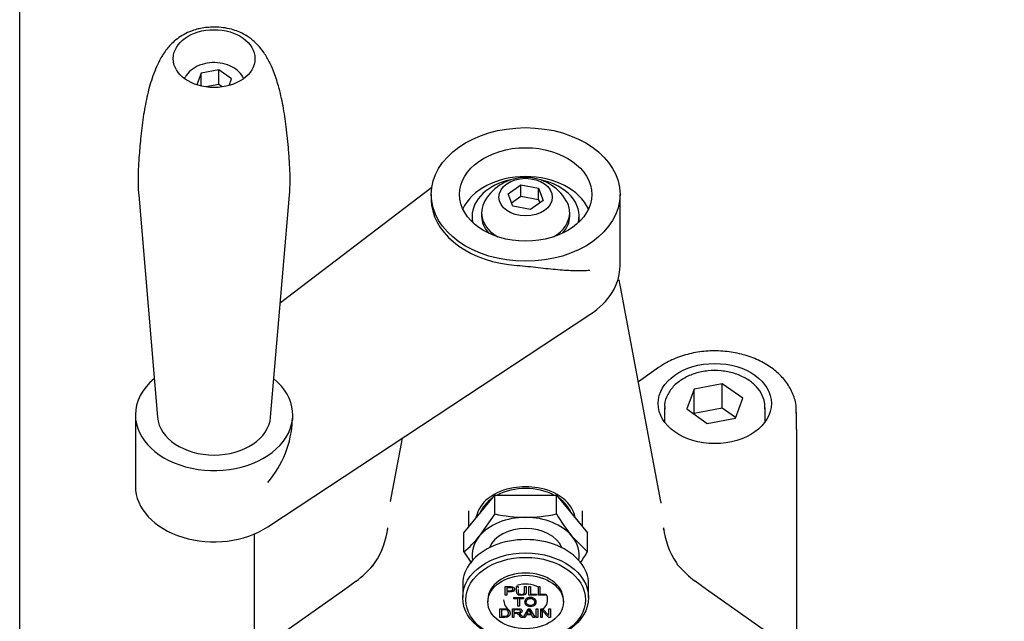
# Model space of a CAD drawing. Units: millimetres. Extents: x 0 to 1189, y 0 to 841.
# Drawn here: x 706 to 784, y 378 to 426 of the extents above; entities that cross this region are included whole.
import ezdxf
from ezdxf.enums import TextEntityAlignment as Align

# ---------------------------------------------------------------- set-up
doc = ezdxf.new("R2010")
doc.units = ezdxf.units.MM
doc.layers.add('__HUKS0004_DEPTS', color=7, linetype='Continuous')
doc.layers.add('Default', color=7, linetype='Continuous')
doc.styles.add('SEACAD_Arial', font='ARIAL.TTF')
doc.dimstyles.new('ISO', dxfattribs={"dimtxt": 4, "dimasz": 4, "dimexe": 2, "dimexo": 2, "dimgap": 2, "dimtad": 1, "dimdec": 0, "dimlfac": 2, "dimzin": 0, "dimdsep": 46, "dimtxsty": 'SEACAD_Arial', "dimblk1": '_SE_FILLED', "dimblk2": '_SE_FILLED', "dimsah": 1, "dimcen": 0, "dimadec": 1, "dimazin": 0, "dimtfac": 1, "dimtdec": 0, "dimtofl": 0, "dimtmove": 0, "dimatfit": 3, "dimfxl": 1, "dimtolj": 1, "dimtzin": 0, "dimarcsym": 0})

# ---------------------------------------------------------------- blocks, each defined once
blk = doc.blocks.new('SE1')
at = {"layer": '__HUKS0004_DEPTS', "color": 7, "linetype": 'Continuous'}
for p, q in [((721.606, 421.693), (720.212, 421.429)), ((721.606, 420.527), (721.606, 421.693)), ((722.627, 420.972), (721.606, 421.693)), ((720.212, 421.429), (719.859, 420.498)), ((720.212, 420.4), (720.212, 421.429)), ((722.427, 420.444), (722.627, 420.972)), ((721.606, 420.527), (720.573, 420.331)), ((721.884, 420.33), (721.606, 420.527)), ((738.52, 412.337), (726.497, 403.205)), ((744.587, 411.849), (745.607, 412.571)), ((745.607, 412.571), (747.002, 412.307)), ((745.607, 411.652), (745.607, 412.571)), ((747.002, 412.307), (747.375, 411.321)), ((747.002, 411.387), (747.002, 412.307)), ((715.243, 411.75), (716.739, 394.107)), ((725.726, 394.107), (727.222, 411.75)), ((738.481, 411.797), (738.481, 411.384)), ((744.96, 410.863), (744.587, 411.849)), ((744.862, 411.124), (745.607, 411.652)), ((745.607, 411.652), (747.002, 411.387)), ((753.481, 406.14), (753.481, 411.797)), ((746.355, 410.599), (744.96, 410.863)), ((747.375, 411.321), (746.355, 410.599)), ((747.002, 411.387), (747.101, 411.127)), ((741.731, 410.065), (741.731, 409.618)), ((742.481, 410.347), (742.481, 410.065)), ((749.481, 410.065), (749.481, 410.347)), ((750.231, 409.618), (750.231, 410.065)), ((756.73, 387.427), (753.529, 404.466)), ((725.491, 385.406), (751.092, 402.259)), ((756.541, 398.058), (754.945, 396.929)), ((754.986, 396.958), (754.939, 396.958)), ((761.605, 396.776), (759.374, 396.353)), ((761.605, 394.831), (761.605, 396.776)), ((763.238, 395.621), (761.605, 396.776)), ((759.374, 396.353), (758.776, 394.776)), ((759.374, 394.409), (759.374, 396.353)), ((762.64, 394.044), (763.238, 395.621)), ((714.982, 394.297), (714.982, 388.64)), ((727.482, 393.877), (727.482, 394.297)), ((757.007, 394.845), (757.007, 393.741)), ((758.776, 394.776), (760.409, 393.621)), ((759.374, 394.409), (759.357, 394.365)), ((761.605, 394.831), (759.374, 394.409)), ((762.657, 394.087), (761.605, 394.831)), ((765.007, 393.741), (765.007, 394.845)), ((767.507, 393.133), (767.507, 394.491)), ((760.409, 393.621), (762.64, 394.044)), ((767.507, 393.133), (767.507, 388.422)), ((736.174, 392.438), (735.233, 387.427)), ((767.507, 388.422), (767.507, 373.881)), ((741.074, 384.927), (743.527, 387.932)), ((743.527, 387.932), (748.435, 387.932)), ((743.527, 386.433), (743.527, 387.932)), ((748.435, 387.932), (750.889, 384.927)), ((748.435, 386.433), (748.435, 387.932)), ((741.481, 386.328), (741.481, 386.694)), ((743.527, 386.433), (742.3, 384.662)), ((750.481, 386.694), (750.481, 386.328)), ((741.481, 385.426), (741.481, 386.328)), ((750.481, 386.328), (750.481, 385.426)), ((724.455, 373.881), (724.455, 384.854)), ((741.074, 383.428), (741.074, 384.927)), ((750.889, 383.428), (750.889, 384.927)), ((750.889, 383.428), (749.662, 384.662)), ((741.074, 383.428), (741.69, 382.538)), ((732.511, 381.087), (731.608, 380.428)), ((760.354, 380.428), (759.451, 381.087)), ((731.608, 380.428), (726.489, 376.808)), ((740.981, 380.861), (740.981, 379.8)), ((744.359, 380.662), (744.359, 380.665)), ((744.359, 379.977), (744.359, 380.662)), ((744.487, 380.58), (744.487, 380.336)), ((744.487, 380.255), (744.487, 379.977)), ((745.264, 380.662), (745.264, 380.665)), ((745.264, 380.665), (745.392, 380.665)), ((745.264, 380.662), (745.392, 380.662)), ((745.392, 380.662), (745.392, 380.665)), ((745.9, 380.662), (745.9, 380.665)), ((745.9, 380.665), (746.028, 380.665)), ((745.9, 380.662), (746.028, 380.662)), ((746.028, 380.662), (746.028, 380.665)), ((746.237, 380.662), (746.237, 380.665)), ((746.237, 380.665), (746.365, 380.665)), ((746.237, 379.977), (746.237, 380.662)), ((746.237, 380.662), (746.365, 380.662)), ((746.365, 380.662), (746.365, 380.665)), ((746.365, 380.662), (746.365, 380.058)), ((746.991, 380.662), (746.991, 380.665)), ((746.991, 380.665), (747.119, 380.665)), ((746.991, 379.977), (746.991, 380.662)), ((746.991, 380.662), (747.119, 380.662)), ((747.119, 380.662), (747.119, 380.665)), ((747.119, 380.662), (747.119, 380.058)), ((750.981, 379.8), (750.981, 380.861)), ((765.474, 376.808), (760.354, 380.428)), ((742.981, 379.624), (742.981, 379.447)), ((744.487, 379.977), (744.359, 379.977)), ((745.04, 379.785), (745.04, 379.789)), ((745.04, 379.789), (745.808, 379.789)), ((745.04, 379.704), (745.04, 379.785)), ((745.04, 379.785), (745.808, 379.785)), ((745.36, 379.704), (745.04, 379.704)), ((745.36, 379.101), (745.36, 379.704)), ((745.808, 379.704), (745.487, 379.704)), ((745.487, 379.704), (745.487, 379.101)), ((745.808, 379.785), (745.808, 379.789)), ((745.808, 379.785), (745.808, 379.704)), ((746.843, 379.977), (746.237, 379.977)), ((746.365, 380.062), (746.843, 380.062)), ((746.365, 380.058), (746.843, 380.058)), ((746.843, 380.058), (746.843, 380.062)), ((746.843, 380.058), (746.843, 379.977)), ((747.598, 379.977), (746.991, 379.977)), ((747.119, 380.062), (747.598, 380.062)), ((747.119, 380.058), (747.598, 380.058)), ((747.598, 380.058), (747.598, 380.062)), ((747.598, 380.058), (747.598, 379.977)), ((748.981, 379.447), (748.981, 379.624)), ((743.945, 378.909), (743.945, 378.913)), ((743.945, 378.225), (743.945, 378.909)), ((744.073, 378.828), (744.073, 378.306)), ((744.927, 378.909), (744.927, 378.913)), ((744.927, 378.225), (744.927, 378.909)), ((745.055, 378.833), (745.055, 378.607)), ((745.487, 379.101), (745.36, 379.101)), ((745.799, 378.229), (746.172, 378.913)), ((745.799, 378.225), (746.172, 378.909)), ((746.172, 378.909), (746.172, 378.913)), ((746.172, 378.913), (746.312, 378.913)), ((746.172, 378.909), (746.312, 378.909)), ((746.312, 378.909), (746.312, 378.913)), ((746.312, 378.913), (746.708, 378.229)), ((746.312, 378.909), (746.708, 378.225)), ((746.83, 378.909), (746.83, 378.913)), ((746.83, 378.913), (746.958, 378.913)), ((746.83, 378.225), (746.83, 378.909)), ((746.83, 378.909), (746.958, 378.909)), ((746.958, 378.909), (746.958, 378.913)), ((746.958, 378.909), (746.958, 378.225)), ((747.182, 378.909), (747.182, 378.913)), ((747.182, 378.913), (747.313, 378.913)), ((747.182, 378.225), (747.182, 378.909)), ((747.182, 378.909), (747.313, 378.909)), ((747.818, 378.225), (747.305, 378.763)), ((747.305, 378.763), (747.305, 378.225)), ((747.313, 378.909), (747.313, 378.913)), ((747.313, 378.913), (747.827, 378.375)), ((747.313, 378.909), (747.827, 378.371)), ((747.827, 378.909), (747.827, 378.913)), ((747.827, 378.913), (747.949, 378.913)), ((747.827, 378.371), (747.827, 378.909)), ((747.827, 378.909), (747.949, 378.909)), ((747.949, 378.909), (747.949, 378.913)), ((747.949, 378.909), (747.949, 378.225)), ((745.055, 378.225), (744.927, 378.225)), ((745.055, 378.529), (745.055, 378.225)), ((745.781, 378.225), (745.62, 378.225)), ((745.781, 378.225), (745.781, 378.229)), ((745.799, 378.225), (745.799, 378.229)), ((745.935, 378.225), (745.799, 378.225)), ((746.041, 378.432), (745.935, 378.225)), ((746.45, 378.432), (746.041, 378.432)), ((746.077, 378.509), (746.409, 378.509)), ((746.077, 378.506), (746.409, 378.506)), ((746.561, 378.225), (746.45, 378.432)), ((746.708, 378.225), (746.561, 378.225)), ((746.708, 378.225), (746.708, 378.229)), ((746.958, 378.225), (746.83, 378.225)), ((747.305, 378.225), (747.182, 378.225)), ((747.949, 378.225), (747.818, 378.225))]:
    blk.add_line(p, q, dxfattribs=at)
for centre, radius, start, end in [((745.981, 409.396), 3.75, 30.51196, 149.48804), ((719.531, 394.157), 7.921, 318.80989, 358.15597), ((745.575, 384.344), 4.197, 97.64787, 127.63863), ((745.981, 382.576), 6.006, 80.75456, 99.24544), ((746.339, 384.228), 4.319, 52.7948, 81.9187), ((744.541, 385.611), 2.563, 126.63921, 167.82934), ((747.456, 385.63), 2.527, 12.38802, 53.74836), ((746.067, 398.295), 12.131, 257.91811, 269.59638), ((745.911, 398.153), 11.989, 270.33414, 282.15136), ((761.901, 394.451), 15.673, 210.77103, 218.65345), ((728.822, 386.057), 6.252, 326.05415, 353.4441), ((726.02, 386.756), 9.138, 350.03655, 351.09383), ((765.942, 386.756), 9.138, 188.99672, 189.99031), ((763.186, 386.07), 6.299, 186.75837, 213.8198), ((735.671, 390.025), 8.527, 309.31332, 321.02745), ((737.422, 391.446), 15.673, 325.33266, 329.22897), ((732.962, 383.058), 1.152, 314.38285, 334.6726), ((758.582, 382.824), 0.682, 202.71021, 227.83396), ((727.879, 387.359), 7.794, 306.558, 319.80621), ((764.734, 388.137), 8.806, 221.3517, 233.05958), ((744.61, 379.42), 1.729, 328.05407, 340.3238), ((750.825, 380.988), 5.066, 205.11477, 209.34695)]:
    blk.add_arc(centre, radius, start, end, dxfattribs=at)
for centre, major_axis in [((721.232, 422.581), (3.25, 0)), ((745.981, 411.797), (7.5, 0)), ((745.981, 411.797), (5.25, 0)), ((745.981, 411.585), (-2.116, 0)), ((761.007, 395.198), (-4.5, 0)), ((745.981, 379.8), (-5, 0)), ((745.981, 379.624), (4.75, 0)), ((745.981, 379.447), (-3, 0))]:
    blk.add_ellipse(centre, major_axis=major_axis, ratio=0.707107, dxfattribs=at)
for centre, major_axis, ratio, start_param, end_param in [((745.981, 409.499), (5.25, 0), 0.707107, 0.314692, 2.8269), ((745.981, 410.065), (-4.25, 0), 0.707107, 5.000075, 6.283185), ((745.981, 410.065), (-4.25, 0), 0.707107, 2.972846, 4.424703), ((745.981, 411.444), (-7.5, 0), 0.707107, 0.091392, 1.479404), ((745.981, 410.347), (3.5, 0), 0.707107, 2.746759, 4.027068), ((745.981, 410.347), (3.5, 0), 0.707107, 0, 0.394834), ((745.981, 410.065), (-4.25, 0), 0.707107, 0, 0.168747), ((745.981, 410.065), (-3.5, 0), 0.707107, 0, 0.573835), ((745.981, 410.347), (3.5, 0), 0.707107, 5.39771, 6.283185), ((745.981, 410.065), (-3.5, 0), 0.707107, 2.567757, 3.141593), ((745.981, 406.14), (-7.5, 0), 0.707107, 2.320473, 3.141593), ((745.981, 403.758), (-7.614, 0), 0.707107, 3.273628, 3.377065), ((721.232, 394.297), (-6.25, 0), 0.707107, 5.576447, 6.283185), ((721.232, 394.297), (-6.25, 0), 0.707107, 0, 3.84833), ((761.007, 394.845), (-4, 0), 0.707107, 3.12037, 3.141593), ((721.232, 394.297), (-4.502, 0), 0.707107, 0.059871, 3.081721), ((721.232, 388.64), (6.25, 0), 0.707107, 3.141593, 5.462065), ((745.981, 385.811), (3.75, 0), 0.707107, 0.927295, 2.214297), ((745.981, 385.811), (3.75, 0), 0.707107, 2.359072, 2.876915), ((745.981, 385.811), (3.75, 0), 0.707107, 0.280611, 0.782167), ((745.981, 386.418), (10.843, 0), 0.707107, 0.114582, 0.132036), ((745.981, 383.159), (-4.25, 0), 0.707107, 4.712389, 5.759587), ((745.981, 383.159), (4.25, 0), 0.707107, 0.523599, 1.570796), ((745.981, 383.159), (-3, 0), 0.707107, 3.424185, 6.000593), ((745.981, 380.861), (5, 0), 0.707107, 0, 3.141593), ((745.981, 383.159), (4.25, 0), 0.707107, 2.617994, 3.273194), ((745.981, 383.159), (-4.25, 0), 0.707107, 3.009991, 3.665191), ((734.588, 381.649), (0.747, -0.665), 0.1312, 3.117238, 3.141832), ((745.981, 379.624), (-3, 0), 0.707107, 3.141593, 6.283185), ((733.121, 380.294), (0.602, -0.799), 0.515487, 3.132983, 3.160538), ((745.981, 379.624), (1.75, 0), 0.707107, 0.943318, 1.980607), ((758.841, 380.294), (-0.602, -0.799), 0.515487, 3.122647, 3.149776), ((745.981, 379.624), (1.75, 0), 0.707107, 3.141593, 3.923055), ((745.981, 379.624), (1.75, 0), 0.707107, 5.484538, 6.283185), ((745.981, 379.624), (1.75, 0), 0.707107, 0, 0.320877)]:
    blk.add_ellipse(centre, major_axis=major_axis, ratio=ratio, start_param=start_param, end_param=end_param, dxfattribs=at)
for points, knots in [([(721.232, 425.088), (720.837, 425.068), (720.374, 425.04), (719.67, 424.862), (719.132, 424.664), (718.566, 424.357), (718.097, 424.003), (717.708, 423.615), (717.296, 423.116), (716.898, 422.464), (716.57, 421.738), (716.207, 420.776), (715.86, 419.475), (715.583, 417.864), (715.39, 416.283), (715.271, 414.834), (715.184, 413.499), (715.191, 412.399), (715.236, 411.832), (715.243, 411.75)], [0, 0, 0, 0, 0.056892, 0.079215, 0.115253, 0.150332, 0.185001, 0.211916, 0.236207, 0.288217, 0.331502, 0.377828, 0.476393, 0.583822, 0.705159, 0.808952, 0.890122, 0.986249, 1, 1, 1, 1]), ([(727.222, 411.75), (727.247, 412.158), (727.293, 412.916), (727.24, 414.166), (727.144, 415.515), (726.986, 417.095), (726.74, 418.767), (726.413, 420.268), (726.011, 421.468), (725.622, 422.36), (725.193, 423.083), (724.753, 423.625), (724.279, 424.084), (723.751, 424.45), (723.169, 424.731), (722.581, 424.926), (721.931, 425.06), (721.5, 425.079), (721.232, 425.088)], [0, 0, 0, 0, 0.067296, 0.148932, 0.231861, 0.362729, 0.476811, 0.581734, 0.657571, 0.709531, 0.757626, 0.790113, 0.820727, 0.860876, 0.896397, 0.926564, 0.961532, 1, 1, 1, 1]), ([(723.596, 420.983), (723.516, 421.174), (723.248, 421.548), (722.667, 421.967), (721.921, 422.231), (721.087, 422.3), (720.258, 422.159), (719.522, 421.81), (719.103, 421.397), (718.925, 421.11), (718.887, 421.035)], [0.0995514, 0.0995514, 0.0995514, 0.0995514, 0.1992355, 0.3020444, 0.4090592, 0.5180854, 0.6280341, 0.7392961, 0.8519356, 0.8901746, 0.8901746, 0.8901746, 0.8901746]), ([(745.297, 406.162), (745.585, 406.144), (745.87, 406.118), (746.435, 406.061), (746.717, 406.029), (747.261, 405.968), (747.525, 405.939), (748.041, 405.884), (748.293, 405.858), (749.03, 405.793), (749.483, 405.765), (750.119, 405.751), (750.324, 405.752), (750.719, 405.764), (750.91, 405.776), (751.092, 405.794)], [0, 0, 0, 0, 0.125, 0.125, 0.25, 0.25, 0.375, 0.375, 0.5, 0.5, 0.75, 0.75, 0.875, 0.875, 1, 1, 1, 1]), ([(767.483, 394.426), (767.483, 394.718), (767.474, 395.28), (767.146, 396.206), (766.576, 397.095), (765.772, 397.882), (764.769, 398.531), (763.601, 399.017), (762.318, 399.316), (760.978, 399.415), (759.633, 399.307), (758.352, 398.998), (757.293, 398.548), (756.773, 398.211), (756.541, 398.058)], [0, 0, 0, 0, 0.065884, 0.149455, 0.233448, 0.319139, 0.4067, 0.495502, 0.584831, 0.674294, 0.763916, 0.85381, 0.944098, 1, 1, 1, 1]), ([(764.973, 394.781), (764.982, 394.965), (764.996, 395.367), (764.716, 396.046), (764.196, 396.705), (763.455, 397.246), (762.546, 397.63), (761.524, 397.829), (760.463, 397.827), (759.435, 397.621), (758.51, 397.221), (757.75, 396.645), (757.236, 395.936), (756.995, 395.268), (757.029, 394.906), (757.042, 394.784)], [0, 0, 0, 0, 0.050935, 0.130354, 0.210116, 0.291794, 0.375092, 0.459074, 0.543237, 0.627661, 0.712473, 0.79775, 0.882782, 0.966031, 1, 1, 1, 1]), ([(744.359, 380.665), (744.481, 380.665), (744.602, 380.665), (744.724, 380.665), (744.789, 380.665), (744.838, 380.663), (744.872, 380.658), (744.92, 380.652), (744.96, 380.642), (744.992, 380.627), (745.024, 380.611), (745.05, 380.589), (745.069, 380.561), (745.089, 380.532), (745.099, 380.501), (745.099, 380.427), (745.087, 380.392), (745.062, 380.361)], [0, 0, 0, 0, 0.216933, 0.216933, 0.216933, 0.3050739, 0.3050739, 0.3050739, 0.3815104, 0.3815104, 0.3815104, 0.4542381, 0.4542381, 0.4542381, 0.5343439, 0.5343439, 0.6272008, 0.6272008, 0.6272008, 0.6272008]), ([(744.359, 380.662), (744.481, 380.662), (744.602, 380.662), (744.724, 380.662), (744.789, 380.662), (744.838, 380.659), (744.872, 380.655), (744.92, 380.649), (744.96, 380.639), (744.992, 380.623), (745.024, 380.607), (745.05, 380.585), (745.069, 380.557), (745.089, 380.528), (745.099, 380.497), (745.099, 380.405), (745.072, 380.356), (745.02, 380.316), (744.968, 380.275), (744.873, 380.255), (744.735, 380.255), (744.652, 380.255), (744.57, 380.255), (744.487, 380.255)], [0, 0, 0, 0, 0.216933, 0.216933, 0.216933, 0.305074, 0.305074, 0.305074, 0.38151, 0.38151, 0.38151, 0.454238, 0.454238, 0.454238, 0.534344, 0.534344, 0.671058, 0.671058, 0.671058, 0.852575, 0.852575, 0.852575, 1, 1, 1, 1]), ([(744.487, 380.34), (744.57, 380.34), (744.654, 380.34), (744.737, 380.34), (744.82, 380.34), (744.879, 380.351), (744.913, 380.373), (744.948, 380.394), (744.966, 380.425), (744.966, 380.493), (744.955, 380.517), (744.935, 380.537), (744.914, 380.558), (744.888, 380.571), (744.854, 380.578), (744.848, 380.579), (744.84, 380.58), (744.83, 380.581)], [0, 0, 0, 0, 0.2159769, 0.2159769, 0.2159769, 0.3765236, 0.3765236, 0.3765236, 0.5035732, 0.5035732, 0.5955747, 0.5955747, 0.5955747, 0.6824807, 0.6824807, 0.6824807, 0.7137187, 0.7137187, 0.7137187, 0.7137187]), ([(744.487, 380.336), (744.57, 380.336), (744.654, 380.336), (744.737, 380.336), (744.82, 380.336), (744.879, 380.347), (744.913, 380.369), (744.948, 380.391), (744.966, 380.421), (744.966, 380.489), (744.955, 380.513), (744.935, 380.534), (744.914, 380.554), (744.888, 380.568), (744.854, 380.574), (744.833, 380.579), (744.792, 380.58), (744.735, 380.58), (744.652, 380.58), (744.569, 380.58), (744.487, 380.58)], [0, 0, 0, 0, 0.215977, 0.215977, 0.215977, 0.376524, 0.376524, 0.376524, 0.503573, 0.503573, 0.595575, 0.595575, 0.595575, 0.682481, 0.682481, 0.682481, 0.786199, 0.786199, 0.786199, 1, 1, 1, 1]), ([(746.028, 380.303), (746.028, 380.292), (746.028, 380.281), (746.028, 380.27), (746.028, 380.201), (746.017, 380.147), (745.995, 380.106), (745.972, 380.066), (745.933, 380.033), (745.876, 380.007), (745.818, 379.982), (745.742, 379.97), (745.558, 379.97), (745.483, 379.98), (745.426, 380.002), (745.368, 380.024), (745.327, 380.056), (745.302, 380.098), (745.277, 380.14), (745.264, 380.197), (745.264, 380.27), (745.264, 380.402), (745.264, 380.533), (745.264, 380.665)], [0.21, 0.21, 0.21, 0.21, 0.2290521, 0.2290521, 0.2290521, 0.3254554, 0.3254554, 0.3254554, 0.401946, 0.401946, 0.401946, 0.499076, 0.499076, 0.5928796, 0.5928796, 0.5928796, 0.6697766, 0.6697766, 0.6697766, 0.7709304, 0.7709304, 0.7709304, 1, 1, 1, 1]), ([(746.028, 380.662), (746.028, 380.53), (746.028, 380.398), (746.028, 380.266), (746.028, 380.198), (746.017, 380.143), (745.995, 380.102), (745.972, 380.062), (745.933, 380.029), (745.876, 380.004), (745.818, 379.978), (745.742, 379.966), (745.558, 379.966), (745.483, 379.977), (745.426, 379.999), (745.368, 380.021), (745.327, 380.053), (745.302, 380.095), (745.277, 380.136), (745.264, 380.194), (745.264, 380.266), (745.264, 380.398), (745.264, 380.53), (745.264, 380.662)], [0, 0, 0, 0, 0.229052, 0.229052, 0.229052, 0.325455, 0.325455, 0.325455, 0.401946, 0.401946, 0.401946, 0.499076, 0.499076, 0.59288, 0.59288, 0.59288, 0.669777, 0.669777, 0.669777, 0.77093, 0.77093, 0.77093, 1, 1, 1, 1]), ([(745.392, 380.429), (745.392, 380.374), (745.392, 380.32), (745.392, 380.266), (745.392, 380.207), (745.4, 380.163), (745.416, 380.135), (745.432, 380.107), (745.459, 380.085), (745.497, 380.07), (745.535, 380.055), (745.582, 380.047), (745.732, 380.047), (745.8, 380.062), (745.839, 380.092), (745.879, 380.123), (745.9, 380.18), (745.9, 380.266), (745.9, 380.398), (745.9, 380.53), (745.9, 380.662)], [0.1605171, 0.1605171, 0.1605171, 0.1605171, 0.2722545, 0.2722545, 0.2722545, 0.3640183, 0.3640183, 0.3640183, 0.424934, 0.424934, 0.424934, 0.4902694, 0.4902694, 0.6019475, 0.6019475, 0.6019475, 0.7278041, 0.7278041, 0.7278041, 1, 1, 1, 1]), ([(745.392, 380.432), (745.392, 380.378), (745.392, 380.324), (745.392, 380.27), (745.392, 380.211), (745.4, 380.167), (745.416, 380.138), (745.432, 380.11), (745.459, 380.089), (745.497, 380.073), (745.535, 380.058), (745.582, 380.051), (745.732, 380.051), (745.8, 380.066), (745.839, 380.096), (745.879, 380.126), (745.9, 380.184), (745.9, 380.27), (745.9, 380.298), (745.9, 380.326), (745.9, 380.354)], [0.1605171, 0.1605171, 0.1605171, 0.1605171, 0.2722545, 0.2722545, 0.2722545, 0.3640183, 0.3640183, 0.3640183, 0.424934, 0.424934, 0.424934, 0.4902694, 0.4902694, 0.6019475, 0.6019475, 0.6019475, 0.7278041, 0.7278041, 0.7278041, 0.7855095, 0.7855095, 0.7855095, 0.7855095]), ([(745.902, 379.438), (745.902, 379.551), (745.945, 379.64), (746.031, 379.704), (746.117, 379.769), (746.23, 379.8), (746.457, 379.8), (746.537, 379.785), (746.681, 379.725), (746.736, 379.683), (746.774, 379.629), (746.812, 379.575), (746.83, 379.514), (746.83, 379.376), (746.811, 379.314), (746.771, 379.26), (746.732, 379.205), (746.675, 379.163), (746.602, 379.135), (746.529, 379.108), (746.451, 379.093), (746.274, 379.093), (746.193, 379.109), (746.121, 379.14), (746.049, 379.171), (745.995, 379.213), (745.92, 379.321), (745.902, 379.378), (745.902, 379.438)], [0, 0, 0, 0, 0.133174, 0.133174, 0.133174, 0.255705, 0.255705, 0.336621, 0.336621, 0.417538, 0.417538, 0.417538, 0.504679, 0.504679, 0.593562, 0.593562, 0.593562, 0.67432, 0.67432, 0.67432, 0.753366, 0.753366, 0.838399, 0.838399, 0.838399, 0.9192, 0.9192, 1, 1, 1, 1]), ([(745.902, 379.434), (745.902, 379.547), (745.945, 379.636), (746.031, 379.701), (746.117, 379.765), (746.23, 379.797), (746.457, 379.797), (746.537, 379.782), (746.681, 379.722), (746.736, 379.679), (746.774, 379.626), (746.812, 379.572), (746.83, 379.511), (746.83, 379.373), (746.811, 379.311), (746.771, 379.256), (746.732, 379.201), (746.675, 379.16), (746.602, 379.132), (746.529, 379.104), (746.451, 379.09), (746.274, 379.09), (746.193, 379.105), (746.121, 379.136), (746.049, 379.168), (745.995, 379.21), (745.92, 379.317), (745.902, 379.374), (745.902, 379.434)], [0, 0, 0, 0, 0.133174, 0.133174, 0.133174, 0.255705, 0.255705, 0.336621, 0.336621, 0.417538, 0.417538, 0.417538, 0.504679, 0.504679, 0.593562, 0.593562, 0.593562, 0.67432, 0.67432, 0.67432, 0.753366, 0.753366, 0.838399, 0.838399, 0.838399, 0.9192, 0.9192, 1, 1, 1, 1]), ([(746.035, 379.437), (746.035, 379.354), (746.066, 379.289), (746.129, 379.242), (746.192, 379.194), (746.271, 379.171), (746.462, 379.171), (746.542, 379.195), (746.666, 379.29), (746.697, 379.358), (746.697, 379.502), (746.684, 379.55), (746.657, 379.592), (746.63, 379.633), (746.592, 379.666), (746.54, 379.689), (746.489, 379.712), (746.431, 379.723), (746.276, 379.723), (746.199, 379.701), (746.133, 379.657), (746.068, 379.613), (746.035, 379.54), (746.035, 379.437)], [0, 0, 0, 0, 0.129073, 0.129073, 0.129073, 0.252777, 0.252777, 0.379006, 0.379006, 0.505235, 0.505235, 0.585027, 0.585027, 0.585027, 0.66414, 0.66414, 0.66414, 0.743297, 0.743297, 0.854908, 0.854908, 0.854908, 1, 1, 1, 1]), ([(746.035, 379.433), (746.035, 379.35), (746.066, 379.286), (746.129, 379.238), (746.192, 379.191), (746.271, 379.167), (746.462, 379.167), (746.542, 379.191), (746.666, 379.287), (746.697, 379.355), (746.697, 379.498), (746.684, 379.547), (746.657, 379.588), (746.63, 379.63), (746.592, 379.662), (746.54, 379.685), (746.489, 379.708), (746.431, 379.719), (746.276, 379.719), (746.199, 379.698), (746.133, 379.653), (746.068, 379.609), (746.035, 379.536), (746.035, 379.433)], [0, 0, 0, 0, 0.129073, 0.129073, 0.129073, 0.252777, 0.252777, 0.379006, 0.379006, 0.505235, 0.505235, 0.585027, 0.585027, 0.585027, 0.66414, 0.66414, 0.66414, 0.743297, 0.743297, 0.854908, 0.854908, 0.854908, 1, 1, 1, 1]), ([(743.945, 378.913), (744.057, 378.913), (744.168, 378.913), (744.28, 378.913), (744.356, 378.913), (744.413, 378.91), (744.453, 378.903), (744.508, 378.894), (744.556, 378.877), (744.595, 378.854), (744.646, 378.823), (744.685, 378.785), (744.71, 378.737), (744.736, 378.69), (744.748, 378.635), (744.748, 378.535), (744.744, 378.499), (744.734, 378.467)], [0, 0, 0, 0, 0.150722, 0.150722, 0.150722, 0.2291143, 0.2291143, 0.2291143, 0.3010783, 0.3010783, 0.3010783, 0.3928454, 0.3928454, 0.3928454, 0.4833761, 0.4833761, 0.5414471, 0.5414471, 0.5414471, 0.5414471]), ([(743.945, 378.909), (744.057, 378.909), (744.168, 378.909), (744.28, 378.909), (744.356, 378.909), (744.413, 378.906), (744.453, 378.899), (744.508, 378.89), (744.556, 378.874), (744.595, 378.85), (744.646, 378.819), (744.685, 378.781), (744.71, 378.733), (744.736, 378.686), (744.748, 378.632), (744.748, 378.519), (744.74, 378.473), (744.705, 378.393), (744.683, 378.359), (744.629, 378.307), (744.6, 378.286), (744.568, 378.271), (744.536, 378.256), (744.497, 378.244), (744.452, 378.236), (744.407, 378.229), (744.355, 378.225), (744.296, 378.225), (744.179, 378.225), (744.062, 378.225), (743.945, 378.225)], [0, 0, 0, 0, 0.150722, 0.150722, 0.150722, 0.229114, 0.229114, 0.229114, 0.301078, 0.301078, 0.301078, 0.392845, 0.392845, 0.392845, 0.483376, 0.483376, 0.560395, 0.560395, 0.637413, 0.637413, 0.714432, 0.714432, 0.714432, 0.771355, 0.771355, 0.771355, 0.842035, 0.842035, 0.842035, 1, 1, 1, 1]), ([(744.073, 378.306), (744.142, 378.306), (744.212, 378.306), (744.281, 378.306), (744.345, 378.306), (744.395, 378.31), (744.431, 378.319), (744.468, 378.328), (744.497, 378.339), (744.549, 378.376), (744.573, 378.404), (744.589, 378.441), (744.606, 378.477), (744.615, 378.521), (744.615, 378.644), (744.598, 378.699), (744.565, 378.737), (744.532, 378.775), (744.491, 378.801), (744.443, 378.814), (744.409, 378.823), (744.354, 378.828), (744.277, 378.828), (744.209, 378.828), (744.141, 378.828), (744.073, 378.828)], [0, 0, 0, 0, 0.131835, 0.131835, 0.131835, 0.228718, 0.228718, 0.228718, 0.293984, 0.293984, 0.384205, 0.384205, 0.384205, 0.498633, 0.498633, 0.657616, 0.657616, 0.657616, 0.763328, 0.763328, 0.763328, 0.870232, 0.870232, 0.870232, 1, 1, 1, 1]), ([(744.927, 378.913), (745.07, 378.913), (745.213, 378.913), (745.357, 378.913), (745.443, 378.913), (745.509, 378.907), (745.599, 378.882), (745.635, 378.86), (745.662, 378.829), (745.69, 378.798), (745.703, 378.764), (745.703, 378.684), (745.686, 378.648), (745.653, 378.618)], [0, 0, 0, 0, 0.3184935, 0.3184935, 0.3184935, 0.4462749, 0.4462749, 0.5740564, 0.5740564, 0.5740564, 0.685591, 0.685591, 0.809068, 0.809068, 0.809068, 0.809068]), ([(744.927, 378.909), (745.07, 378.909), (745.213, 378.909), (745.357, 378.909), (745.443, 378.909), (745.509, 378.903), (745.599, 378.878), (745.635, 378.857), (745.662, 378.826), (745.69, 378.794), (745.703, 378.76), (745.703, 378.674), (745.68, 378.633), (745.636, 378.6), (745.591, 378.566), (745.522, 378.545), (745.429, 378.536)], [0, 0, 0, 0, 0.318493, 0.318493, 0.318493, 0.446275, 0.446275, 0.574056, 0.574056, 0.574056, 0.685591, 0.685591, 0.829377, 0.829377, 0.829377, 1, 1, 1, 1]), ([(745.055, 378.607), (745.147, 378.607), (745.239, 378.607), (745.331, 378.607), (745.389, 378.607), (745.436, 378.611), (745.501, 378.629), (745.526, 378.642), (745.544, 378.661), (745.561, 378.679), (745.57, 378.7), (745.57, 378.754), (745.553, 378.781), (745.519, 378.802), (745.486, 378.823), (745.434, 378.833), (745.362, 378.833), (745.259, 378.833), (745.157, 378.833), (745.055, 378.833)], [0, 0, 0, 0, 0.228986, 0.228986, 0.228986, 0.326948, 0.326948, 0.42491, 0.42491, 0.42491, 0.499793, 0.499793, 0.60677, 0.60677, 0.60677, 0.745346, 0.745346, 0.745346, 1, 1, 1, 1]), ([(745.055, 378.611), (745.147, 378.611), (745.239, 378.611), (745.331, 378.611), (745.389, 378.611), (745.436, 378.615), (745.501, 378.632), (745.526, 378.646), (745.544, 378.665), (745.561, 378.683), (745.57, 378.704), (745.57, 378.758), (745.553, 378.785), (745.519, 378.806), (745.501, 378.817), (745.477, 378.825), (745.447, 378.83)], [0, 0, 0, 0, 0.2289861, 0.2289861, 0.2289861, 0.326948, 0.326948, 0.4249098, 0.4249098, 0.4249098, 0.4997935, 0.4997935, 0.6067702, 0.6067702, 0.6067702, 0.6828641, 0.6828641, 0.6828641, 0.6828641]), ([(744.073, 378.31), (744.142, 378.31), (744.212, 378.31), (744.281, 378.31), (744.345, 378.31), (744.395, 378.314), (744.431, 378.322), (744.468, 378.331), (744.497, 378.342), (744.549, 378.379), (744.573, 378.408), (744.589, 378.444), (744.593, 378.452), (744.596, 378.46), (744.599, 378.469)], [0, 0, 0, 0, 0.1318347, 0.1318347, 0.1318347, 0.2287176, 0.2287176, 0.2287176, 0.2939841, 0.2939841, 0.3842054, 0.3842054, 0.3842054, 0.408887, 0.408887, 0.408887, 0.408887]), ([(745.62, 378.225), (745.577, 378.272), (745.535, 378.32), (745.492, 378.367), (745.454, 378.408), (745.423, 378.439), (745.375, 378.483), (745.353, 378.498), (745.334, 378.507), (745.316, 378.516), (745.295, 378.522), (745.275, 378.525), (745.261, 378.528), (745.237, 378.529), (745.203, 378.529), (745.154, 378.529), (745.104, 378.529), (745.055, 378.529)], [0, 0, 0, 0, 0.306417, 0.306417, 0.306417, 0.469953, 0.469953, 0.633489, 0.633489, 0.633489, 0.716865, 0.716865, 0.716865, 0.808953, 0.808953, 0.808953, 1, 1, 1, 1]), ([(745.429, 378.539), (745.463, 378.528), (745.488, 378.517), (745.506, 378.506), (745.545, 378.482), (745.579, 378.451), (745.613, 378.415), (745.669, 378.353), (745.725, 378.291), (745.781, 378.229)], [0, 0, 0, 0, 0.160253, 0.160253, 0.160253, 0.453359, 0.453359, 0.453359, 1, 1, 1, 1]), ([(745.429, 378.536), (745.463, 378.524), (745.488, 378.513), (745.506, 378.502), (745.545, 378.479), (745.579, 378.448), (745.613, 378.411), (745.669, 378.349), (745.725, 378.287), (745.781, 378.225)], [0, 0, 0, 0, 0.160253, 0.160253, 0.160253, 0.453359, 0.453359, 0.453359, 1, 1, 1, 1])]:
    blk.add_open_spline(points, degree=3, knots=knots, dxfattribs=at)
for points in [[(738.481, 411.412), (738.481, 411.273), (738.491, 411.123), (738.512, 410.96)], [(745.392, 380.662), (745.392, 380.618), (745.392, 380.575), (745.392, 380.532)]]:
    blk.add_open_spline(points, degree=3, dxfattribs=at)
blk = doc.blocks.new('DMBLK28')
at = {"layer": 'Default', "linetype": 'Continuous'}
for points in [[(709.79, 478.664), (705.79, 477.997), (709.79, 477.331)], [(1087.172, 478.664), (1087.172, 477.331), (1091.172, 477.997)]]:
    blk.add_hatch(color=7, dxfattribs=at).paths.add_polyline_path(points)
at = {"layer": 'Default', "color": 7, "linetype": 'Continuous'}
for p, q in [((705.79, 351.693), (705.79, 479.997)), ((1091.172, 351.693), (1091.172, 479.997)), ((705.79, 477.997), (1091.172, 477.997))]:
    blk.add_line(p, q, dxfattribs=at)
at = {"layer": 'Default', "color": 7, "linetype": 'Continuous', "style": 'SEACAD_Arial'}
blk.add_text('771', height=4, dxfattribs=at).set_placement((893.981, 482.997), align=Align.TOP_LEFT)
blk = doc.blocks.new('_SE_FILLED')
at = {"color": 0}
blk.add_line((0, 0), (-1, 0), dxfattribs=at)
blk.add_solid([(0, 0), (-1, -0.1665), (-1, 0.1665), (0, 0)], dxfattribs=at)

msp = doc.modelspace()

# ---------------------------------------------------------------- block references
at = {"layer": 'Default'}
msp.add_blockref('SE1', (0, 0), dxfattribs=at)

# ---------------------------------------------------------------- dimensions: what is measured, and where the dimension line sits
at = {"layer": 'Default', "color": 7, "linetype": 'Continuous'}
dim = msp.add_linear_dim(base=(705.79, 477.997), p1=(705.79, 349.693), p2=(1091.172, 349.693), angle=0, text='\\A1;<>', dimstyle='ISO', dxfattribs=at)
dim.commit()
dim.dimension.update_dxf_attribs({"geometry": 'DMBLK28', "text_midpoint": (898.481, 477.997), "dimtype": 161})

doc.saveas('drawing.dxf')
